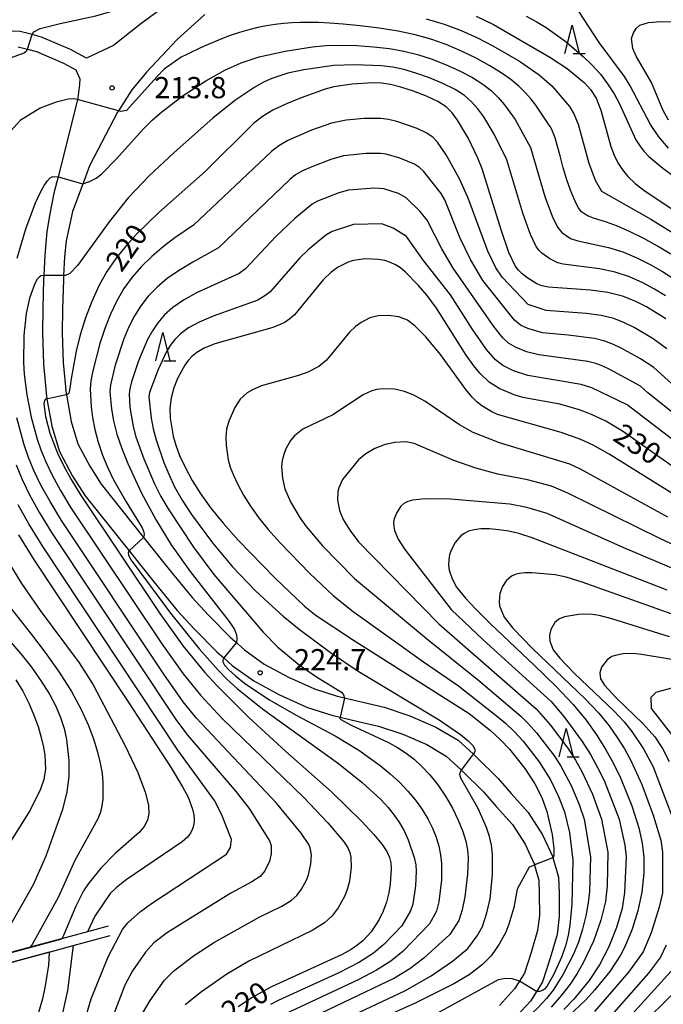
# Model space of a CAD drawing. Extents: x -10000 to -8000, y 88500 to 90000.
# Drawn here: x -8369 to -8255, y 89444 to 89618 of the extents above; entities that cross this region are included whole.
import ezdxf

# ---------------------------------------------------------------- set-up
doc = ezdxf.new("R2010")
doc.units = 0
for name, color, linetype in [('2101000', 7, 'Continuous'), ('6110000', 1, 'Continuous'), ('6332000', 2, 'Continuous'), ('7101000', 4, 'Continuous'), ('7101001', 8, 'Continuous'), ('7102000', 2, 'Continuous'), ('7102001', 8, 'Continuous'), ('7312000', 4, 'Continuous')]:
    doc.layers.add(name, color=color, linetype=linetype)
doc.styles.add('Dm_Anotation', font='txt.shx', dxfattribs={"bigfont": 'PSCDM.shx'})

# ---------------------------------------------------------------- blocks, each defined once
blk = doc.blocks.new('633200')
at = {"layer": '6332000'}
for points in [[(-0.5, -1), (0, 1), (0.5, -1)], [(0.08, -1), (0.92, -1)]]:
    blk.add_lwpolyline(points, dxfattribs=at)
blk = doc.blocks.new('731200')
at = {"layer": '7312000'}
blk.add_circle((0, 0), 0.15, dxfattribs=at)

msp = doc.modelspace()

# ---------------------------------------------------------------- linework, layer by layer
at = {"layer": '2101000', "flags": 128}
for points in [[(-8343.67, 89619.88), (-8347.64, 89616.99), (-8352.46, 89613.15), (-8357.25, 89610.89), (-8360.08, 89612.43), (-8365.18, 89614.61), (-8366.82, 89615.05), (-8368.97, 89615.62), (-8372.04, 89615.64)], [(-8336.33, 89618.62), (-8341.17, 89614.17), (-8346.62, 89608.41), (-8349.21, 89605.27), (-8351.58, 89601.58), (-8351.73, 89601.34), (-8356.68, 89591.82), (-8357.64, 89589.25), (-8359.7, 89583.77), (-8360.84, 89578.6), (-8361.11, 89575.77), (-8361.27, 89572.41), (-8361.31, 89571.66), (-8361.46, 89566.54), (-8361.51, 89562.32), (-8361.32, 89557.04), (-8360.81, 89551.51), (-8360.78, 89551.34), (-8359.96, 89546.61), (-8358.73, 89542.66), (-8356.65, 89538.69), (-8354.61, 89535.5), (-8347.32, 89526.34), (-8342.63, 89520.44), (-8338.53, 89515.48), (-8335.68, 89512.36), (-8331.76, 89508.42), (-8331.01, 89507.75), (-8329.28, 89506.2), (-8325.79, 89503.68), (-8321.54, 89501.37), (-8316.92, 89499.29), (-8312.94, 89498), (-8311.38, 89497.64), (-8308.4, 89496.95), (-8304.62, 89496.09), (-8300.08, 89494.53), (-8295.47, 89492.56), (-8291.54, 89490.24), (-8288.83, 89487.73), (-8288.34, 89487.27), (-8284.47, 89483.46), (-8282.18, 89480.8), (-8279.13, 89477.42), (-8276.63, 89473.51), (-8274.81, 89469.59), (-8274.77, 89469.47), (-8273.78, 89465.99), (-8273.69, 89463.08), (-8273.67, 89459.04), (-8274.05, 89455.85), (-8275.26, 89451.64), (-8276.6, 89447.5), (-8277.47, 89446.12), (-8278.75, 89444.08), (-8281.82, 89440.77)], [(-8369.33, 89612.92), (-8367.68, 89612.48), (-8366.06, 89612.05), (-8361.26, 89610), (-8359.12, 89608.84), (-8358.43, 89607.22), (-8358.45, 89606.24), (-8358.74, 89603.85), (-8358.81, 89603.55), (-8361.21, 89593.85), (-8362.24, 89589.92), (-8363.01, 89586.98), (-8363.73, 89583.33), (-8364.21, 89580.2), (-8364.6, 89576.02), (-8364.77, 89572.41), (-8364.8, 89571.8), (-8364.96, 89566.61), (-8365.01, 89562.28), (-8364.81, 89556.81), (-8364.28, 89551.05), (-8364.21, 89550.62), (-8363.37, 89545.78), (-8361.97, 89541.31), (-8359.68, 89536.93), (-8357.46, 89533.47), (-8349.69, 89523.7), (-8345.35, 89518.23), (-8341.17, 89513.18), (-8338.22, 89509.94), (-8334.17, 89505.88), (-8332.95, 89504.79), (-8331.48, 89503.47), (-8327.66, 89500.71), (-8323.09, 89498.23), (-8318.18, 89496.02), (-8313.88, 89494.63), (-8312.4, 89494.29), (-8309.18, 89493.54), (-8305.58, 89492.72), (-8301.33, 89491.27), (-8297.06, 89489.44), (-8293.65, 89487.42), (-8290.94, 89484.91), (-8290.76, 89484.74), (-8287.03, 89481.07), (-8284.81, 89478.49), (-8281.93, 89475.29), (-8279.71, 89471.82), (-8278.1, 89468.36), (-8278.04, 89468.13), (-8277.27, 89465.44), (-8277.19, 89463.02), (-8277.17, 89459.24), (-8277.5, 89456.54), (-8278.61, 89452.66), (-8279.79, 89449), (-8280.68, 89447.59), (-8281.54, 89446.22), (-8284.24, 89443.31)]]:
    msp.add_lwpolyline(points, dxfattribs=at)
at = {"layer": '6110000', "flags": 128}
for points in [[(-8353.38, 89457.35), (-8357.06, 89456.35), (-8361.62, 89455.11), (-8367.18, 89453.59), (-8372.38, 89452.18), (-8372.81, 89452.06), (-8378.35, 89450.55), (-8382.08, 89449.54), (-8384.06, 89449), (-8388.17, 89447.88), (-8391.01, 89447.11), (-8394.42, 89446.18), (-8395.18, 89445.97)], [(-8394.86, 89444.3), (-8393.97, 89444.54), (-8389.53, 89445.75), (-8386.46, 89446.58), (-8381.61, 89447.9), (-8377.6, 89448.99), (-8372.68, 89450.33), (-8369.69, 89451.15), (-8366.45, 89452.03), (-8363.8, 89452.75), (-8359.58, 89453.9), (-8353.06, 89455.67)]]:
    msp.add_lwpolyline(points, dxfattribs=at)
at = {"layer": '7101000', "flags": 128}
for points in [[(-8288.34, 89618.32), (-8285.29, 89616.86), (-8275.33, 89611.07), (-8272.26, 89609.05), (-8269.18, 89606.53), (-8268.12, 89605.34), (-8267.16, 89603.79), (-8266.28, 89601.67), (-8264.55, 89595.27), (-8263.97, 89593.75), (-8263.29, 89592.38), (-8262.48, 89591.13), (-8261.51, 89589.94), (-8260.23, 89588.72), (-8258.48, 89587.36), (-8251.08, 89582.46)], [(-8254.81, 89564.77), (-8258.26, 89566.92), (-8260.23, 89567.92), (-8262.46, 89568.78), (-8265.08, 89569.43), (-8268.12, 89569.83), (-8275.56, 89570.37), (-8276.71, 89570.63), (-8277.6, 89570.99), (-8279.4, 89572.1), (-8280.22, 89572.74), (-8280.88, 89573.4), (-8281.44, 89574.17), (-8282.56, 89576.48), (-8283.95, 89580.49), (-8287.3, 89591.31), (-8288.02, 89593.18), (-8289.72, 89596.67), (-8291.67, 89599.93), (-8292.59, 89601.19), (-8293.66, 89602.25), (-8295.13, 89603.22), (-8297.15, 89604.17), (-8299.44, 89605.04), (-8301.64, 89605.74), (-8303.47, 89606.2), (-8305.06, 89606.44), (-8306.66, 89606.5), (-8310.27, 89606.29), (-8313.49, 89605.81), (-8315.01, 89605.42), (-8319.26, 89603.89), (-8321.87, 89602.8), (-8324.27, 89601.66), (-8326.14, 89600.56), (-8327.73, 89599.33), (-8336.26, 89590.81), (-8344.44, 89583.61), (-8348.44, 89579.68), (-8350.3, 89577.62), (-8352.03, 89575.45), (-8353.61, 89573.12), (-8355.04, 89570.59), (-8356.31, 89567.86), (-8357.4, 89564.97), (-8358.32, 89561.97), (-8359.04, 89559.08), (-8359.88, 89554.54), (-8360.2, 89552.14), (-8360.35, 89551.63), (-8360.51, 89551.42), (-8360.73, 89551.35)], [(-8251.67, 89537.31), (-8262.5, 89544.88), (-8265.45, 89546.64), (-8267.85, 89547.81), (-8269.9, 89548.61), (-8273.58, 89549.67), (-8280.12, 89550.86), (-8281.64, 89551.32), (-8284.26, 89552.44), (-8286.04, 89553.55), (-8287.71, 89555.14), (-8288.77, 89556.43), (-8290.09, 89558.33), (-8295.33, 89566.63), (-8297.02, 89568.91), (-8298.52, 89570.69), (-8300.84, 89573.04), (-8301.74, 89573.78), (-8302.59, 89574.32), (-8303.5, 89574.75), (-8304.49, 89575.07), (-8305.58, 89575.28), (-8307.97, 89575.37), (-8310.01, 89575.12), (-8310.87, 89574.86), (-8312.83, 89573.85), (-8314.04, 89572.96), (-8315.39, 89571.69), (-8320.46, 89565.49), (-8321.3, 89564.75), (-8322.13, 89564.21), (-8323.11, 89563.71), (-8324.45, 89563.18), (-8334.53, 89560.35), (-8336.44, 89559.56), (-8337.73, 89558.8), (-8338.61, 89558.08), (-8339.27, 89557.39), (-8339.85, 89556.6), (-8341.14, 89554.2), (-8341.8, 89552.55), (-8342.28, 89550.77), (-8342.47, 89548.98), (-8342.41, 89547.22), (-8341.9, 89543.99), (-8341.46, 89542.4), (-8340.78, 89540.62), (-8339.8, 89538.52), (-8338.52, 89536.19), (-8336.99, 89533.74), (-8335.22, 89531.26), (-8333.08, 89528.62), (-8330.43, 89525.64), (-8323.88, 89518.88)], [(-8364.14, 89550.64), (-8364.21, 89550.62), (-8364.46, 89550.54), (-8364.64, 89550.31), (-8364.74, 89549.75), (-8364.46, 89547.48), (-8363.7, 89544.52), (-8362.33, 89541.02), (-8361.27, 89538.84), (-8359.94, 89536.35), (-8358.31, 89533.63), (-8344.28, 89512.62), (-8340.14, 89506.88), (-8336.3, 89502.22), (-8334.14, 89499.85), (-8328.5, 89494.24), (-8321.98, 89488.21), (-8313.94, 89481.08), (-8308.58, 89475.84), (-8306.41, 89473.53), (-8304.97, 89471.8), (-8304.14, 89470.52), (-8303.69, 89469.48), (-8303.45, 89468.51), (-8303.36, 89467.46), (-8303.52, 89464.81), (-8303.77, 89463.21), (-8304.2, 89461.57), (-8304.8, 89459.98), (-8305.51, 89458.53), (-8306.91, 89456.3), (-8308.34, 89454.76), (-8309.26, 89454.01), (-8310.45, 89453.2), (-8312.01, 89452.3), (-8324.53, 89446.57), (-8326.08, 89445.78), (-8327.99, 89444.65), (-8330.4, 89443.07)], [(-8254.59, 89516.75), (-8278.45, 89526.05), (-8280.8, 89526.81), (-8282.59, 89527.22), (-8284.32, 89527.47), (-8286, 89527.6), (-8287.5, 89527.59), (-8288.72, 89527.45), (-8289.68, 89527.19), (-8290.45, 89526.82), (-8291.08, 89526.36), (-8292.07, 89525.21), (-8292.79, 89523.82), (-8293.03, 89523.01), (-8293.18, 89522.13), (-8293.22, 89521.21), (-8293.12, 89520.32), (-8292.61, 89518.77), (-8291.8, 89517.31), (-8290.2, 89515.35), (-8288.48, 89513.49), (-8285.82, 89510.83), (-8278.02, 89503.47), (-8274.18, 89499.73), (-8271.17, 89496.52), (-8268.9, 89493.74), (-8267.09, 89491.18), (-8265.5, 89488.65), (-8264.09, 89486.1), (-8262.84, 89483.54), (-8260.84, 89478.62), (-8259.6, 89474.74), (-8258.99, 89472), (-8258.72, 89469.56), (-8258.72, 89466.7), (-8259.04, 89463.36), (-8259.74, 89460.04), (-8260.76, 89456.77), (-8262.06, 89453.65), (-8262.82, 89452.2), (-8264.74, 89449.28), (-8267.4, 89445.99), (-8268.89, 89444.37), (-8272.04, 89441.43)], [(-8369.27, 89526.55), (-8366.59, 89522.23), (-8349.83, 89497.04), (-8342.28, 89485.31), (-8340.26, 89481.99), (-8339.25, 89480.12), (-8338.47, 89478), (-8338.26, 89477.05), (-8338.19, 89476.16), (-8338.26, 89475.31), (-8338.48, 89474.52), (-8338.83, 89473.79), (-8339.35, 89473.08), (-8340.31, 89472.22), (-8350.21, 89465.51), (-8352, 89464.13), (-8353.06, 89463.12), (-8355.76, 89459.1), (-8357.06, 89456.35)], [(-8323.88, 89518.88), (-8318.68, 89513.95), (-8316.61, 89512.3), (-8310.18, 89508.03), (-8289.58, 89494.94), (-8285.83, 89491.94), (-8284.1, 89490.34), (-8282.47, 89488.61), (-8279.76, 89485.23), (-8277.97, 89482.49), (-8276.75, 89480.09), (-8275.85, 89477.62), (-8274.93, 89473.56), (-8274.59, 89471.09), (-8274.61, 89469.72), (-8274.73, 89469.49), (-8274.77, 89469.47), (-8274.94, 89469.38)], [(-8277.85, 89468.21), (-8278.04, 89468.13), (-8278.95, 89467.76), (-8281.12, 89463.85), (-8281.7, 89460.61), (-8282.55, 89457.66), (-8283.09, 89456.25), (-8284.25, 89454.12), (-8285.68, 89452.07), (-8287.22, 89450.53), (-8289.59, 89448.71), (-8292.28, 89447.1), (-8299.11, 89443.7), (-8311.75, 89438.03)], [(-8359.58, 89453.9), (-8360.61, 89445.92), (-8362.38, 89437.76)]]:
    msp.add_lwpolyline(points, dxfattribs=at)
at = {"layer": '7101001', "flags": 128}
for points in [[(-8360.73, 89551.35), (-8360.78, 89551.34), (-8364.14, 89550.64)], [(-8274.94, 89469.38), (-8277.85, 89468.21)], [(-8357.06, 89456.35), (-8361.62, 89455.1), (-8367.18, 89453.59), (-8372.38, 89452.17), (-8372.81, 89452.06), (-8372.87, 89452.04), (-8372.68, 89450.33), (-8369.69, 89451.14), (-8366.45, 89452.03), (-8363.8, 89452.75), (-8359.58, 89453.9)]]:
    msp.add_lwpolyline(points, dxfattribs=at)
at = {"layer": '7102000', "flags": 128}
for points in [[(-8366.82, 89615.05), (-8366.51, 89615.56), (-8365.39, 89616.13), (-8361.89, 89617.04), (-8355.58, 89618.38), (-8352.33, 89619.35), (-8345.51, 89621.74), (-8342.6, 89622.55), (-8340.81, 89622.76), (-8340.32, 89622.68), (-8339.79, 89622.3)], [(-8279.5, 89618.32), (-8277.71, 89617.37), (-8275.97, 89616.31), (-8272.69, 89613.93), (-8269.45, 89611.16), (-8267.86, 89609.63), (-8266.39, 89608.03), (-8265.1, 89606.34), (-8263.97, 89604.59), (-8263, 89602.8), (-8260.09, 89596.43), (-8259.44, 89595.37), (-8258.7, 89594.41), (-8257.8, 89593.48), (-8255.33, 89591.45), (-8250.14, 89587.68)], [(-8254.35, 89594.99), (-8256.08, 89596.96), (-8257.53, 89599.14), (-8261.1, 89605.98), (-8262.14, 89607.62), (-8266.61, 89613.66), (-8270.14, 89619.1)], [(-8276, 89599.89), (-8276.49, 89600.65), (-8277.09, 89601.54), (-8277.8, 89602.55), (-8278.64, 89603.64), (-8279.64, 89604.78), (-8280.82, 89605.95), (-8282.23, 89607.12), (-8283.92, 89608.32), (-8285.95, 89609.56), (-8288.33, 89610.86), (-8290.95, 89612.13), (-8293.66, 89613.29), (-8296.35, 89614.24), (-8299.13, 89615.01), (-8302.15, 89615.64), (-8305.48, 89616.17), (-8308.84, 89616.59), (-8311.86, 89616.9), (-8314.28, 89617.09), (-8316.2, 89617.18), (-8317.85, 89617.21), (-8319.39, 89617.19), (-8320.89, 89617.13), (-8322.38, 89617.02), (-8323.88, 89616.85), (-8325.4, 89616.62), (-8326.96, 89616.31), (-8328.55, 89615.92), (-8330.16, 89615.44), (-8331.81, 89614.88), (-8333.45, 89614.26), (-8335.02, 89613.61), (-8336.41, 89613.01), (-8337.57, 89612.48), (-8338.56, 89612), (-8339.5, 89611.55), (-8340.47, 89611.08), (-8343.47, 89608.93), (-8344.75, 89607.65), (-8350.16, 89601.65), (-8351.15, 89601.46), (-8351.58, 89601.58)], [(-8297.16, 89617.87), (-8293.98, 89616.92), (-8291, 89615.8), (-8288.12, 89614.5), (-8285.39, 89613.09), (-8280.68, 89610.34), (-8277.21, 89607.96), (-8274.95, 89605.97), (-8271.86, 89602.31), (-8271.07, 89601.03), (-8270.34, 89599.23), (-8268.43, 89592.32), (-8267.28, 89589.33), (-8266.2, 89587.36), (-8257.44, 89582.4), (-8252.52, 89579.35)], [(-8254.32, 89599.93), (-8255.34, 89601.76), (-8257.37, 89606.58), (-8260.08, 89611.27), (-8260.63, 89612.61), (-8260.87, 89614.38), (-8260.56, 89615.38), (-8260.06, 89616.13), (-8259.39, 89616.7), (-8257.86, 89617.17), (-8255.78, 89617.39), (-8237.77, 89617.18)], [(-8355.52, 89589.65), (-8354.49, 89590.44), (-8351.91, 89593.07), (-8347.23, 89598.3), (-8345.59, 89599.9), (-8343.89, 89601.39), (-8340.11, 89604.26), (-8336.14, 89606.86), (-8332.76, 89608.75), (-8329.91, 89610.06), (-8326.69, 89611.11), (-8322.12, 89612.13), (-8317.25, 89612.9), (-8314.84, 89613.11), (-8312.26, 89613.19), (-8309.42, 89613.13), (-8306.48, 89612.92), (-8303.66, 89612.6), (-8301.11, 89612.15), (-8298.72, 89611.56), (-8296.32, 89610.77), (-8293.78, 89609.77), (-8291.27, 89608.63), (-8289.01, 89607.45), (-8287.17, 89606.3), (-8285.69, 89605.15), (-8284.44, 89603.94), (-8283.33, 89602.65), (-8281.47, 89600.01), (-8278.72, 89595.08), (-8276.19, 89586.41), (-8274.92, 89582.91), (-8273.99, 89580.99), (-8273.21, 89580.05), (-8271.64, 89579), (-8270.35, 89578.56), (-8264.96, 89577.37), (-8262.44, 89576.61), (-8259.95, 89575.59), (-8257.58, 89574.41), (-8255.39, 89573.14), (-8253.39, 89571.84)], [(-8370.48, 89610.98), (-8368.27, 89611.86), (-8367.77, 89612.26), (-8367.68, 89612.48)], [(-8254.89, 89568.82), (-8256.82, 89570.03), (-8258.91, 89571.16), (-8261.21, 89572.19), (-8263.76, 89573.02), (-8266.54, 89573.6), (-8272.95, 89574.47), (-8273.9, 89574.7), (-8275.34, 89575.4), (-8276.71, 89576.4), (-8277.25, 89576.93), (-8277.72, 89577.58), (-8278.74, 89579.69), (-8280.07, 89583.45), (-8282.93, 89592.93), (-8285.14, 89597.46), (-8287.01, 89600.52), (-8288.05, 89601.94), (-8289.14, 89603.17), (-8290.42, 89604.28), (-8292.07, 89605.33), (-8294.21, 89606.4), (-8296.61, 89607.4), (-8298.98, 89608.25), (-8301.1, 89608.88), (-8303.08, 89609.29), (-8305.16, 89609.55), (-8309.77, 89609.72), (-8313.52, 89609.58), (-8318.83, 89608.84), (-8321.65, 89608.24), (-8324.49, 89607.29), (-8325.94, 89606.62), (-8327.46, 89605.78), (-8330.83, 89603.5), (-8334.84, 89600.31), (-8341.81, 89594.16), (-8346.08, 89590.12), (-8349.83, 89586.15), (-8353.24, 89581.92), (-8358.83, 89574.2), (-8360.19, 89572.79), (-8360.93, 89572.42), (-8361.27, 89572.41)], [(-8358.81, 89603.55), (-8359.41, 89603.72), (-8360.49, 89603.62), (-8362.56, 89603.13), (-8365.41, 89602.05), (-8368.96, 89599.87), (-8370.55, 89598.1)], [(-8254.63, 89559.46), (-8257.07, 89561.24), (-8260.41, 89563.22), (-8262.15, 89564.08), (-8264.03, 89564.81), (-8266.26, 89565.36), (-8268.91, 89565.73), (-8275.94, 89566.24), (-8279.17, 89567.32), (-8283.76, 89572.13), (-8284.85, 89573.8), (-8286.28, 89576.73), (-8289.76, 89586.1), (-8291.28, 89589.56), (-8293.64, 89593.8), (-8295.15, 89596.05), (-8296.01, 89596.89), (-8297.19, 89597.67), (-8298.8, 89598.43), (-8302.39, 89599.68), (-8303.86, 89600.05), (-8305.17, 89600.24), (-8308.13, 89600.24), (-8311.33, 89599.93), (-8313.9, 89599.4), (-8317.44, 89598.14), (-8321.64, 89596.3), (-8323.2, 89595.4), (-8324.52, 89594.39), (-8338.28, 89581.36), (-8341.58, 89579.09), (-8343.59, 89577.56), (-8345.66, 89575.82), (-8347.53, 89574.01), (-8349.17, 89572.12), (-8350.61, 89570.11), (-8351.89, 89567.95), (-8353.01, 89565.61), (-8354.01, 89563.09), (-8354.88, 89560.42), (-8356.13, 89555.56), (-8356.43, 89553.81), (-8356.55, 89552.35), (-8356.41, 89549.22), (-8356.16, 89547.3), (-8355.75, 89545.2), (-8355.15, 89542.96), (-8354.38, 89540.67), (-8353.48, 89538.43), (-8352.46, 89536.3), (-8350.22, 89532.38), (-8347.37, 89527.81), (-8347.09, 89527.05)], [(-8253.95, 89576.24), (-8256.26, 89577.65), (-8258.7, 89579), (-8261.12, 89580.19), (-8263.38, 89581.15), (-8265.32, 89581.86), (-8266.81, 89582.36), (-8267.75, 89582.66), (-8268.29, 89582.85), (-8268.66, 89583), (-8269.02, 89583.21), (-8269.38, 89583.45), (-8269.71, 89583.7), (-8269.98, 89583.98), (-8270.26, 89584.39), (-8270.61, 89585.07), (-8271.1, 89586.12), (-8271.68, 89587.55), (-8272.31, 89589.36), (-8272.94, 89591.48), (-8273.52, 89593.63), (-8274.02, 89595.48), (-8274.4, 89596.79), (-8274.71, 89597.66), (-8274.99, 89598.26), (-8275.28, 89598.77), (-8275.6, 89599.29), (-8276, 89599.89)], [(-8251.25, 89550.97), (-8256.96, 89556.15), (-8259.32, 89557.71), (-8262.57, 89559.51), (-8264.06, 89560.24), (-8265.6, 89560.83), (-8267.44, 89561.29), (-8272.1, 89561.88), (-8276.59, 89562.31), (-8279.2, 89563.07), (-8280.5, 89563.63), (-8281.57, 89564.52), (-8287.17, 89571.58), (-8289.35, 89575.24), (-8291.21, 89579.18), (-8293.91, 89585.84), (-8294.53, 89586.95), (-8297.66, 89590.89), (-8298.35, 89591.53), (-8299.24, 89592.11), (-8301.83, 89593.2), (-8304.25, 89593.9), (-8305.28, 89594.04), (-8307.82, 89594.03), (-8311.77, 89593.63), (-8314.01, 89592.99), (-8317.41, 89591.67), (-8319.02, 89590.93), (-8320.25, 89590.24), (-8321.31, 89589.45), (-8333.89, 89577.31), (-8338.44, 89574.79), (-8340.67, 89573.45), (-8342.88, 89571.95), (-8344.75, 89570.4), (-8346.31, 89568.79), (-8347.61, 89567.1), (-8348.73, 89565.31)], [(-8369.49, 89575.53), (-8367.96, 89580.67), (-8366.24, 89585.28), (-8365.43, 89587.06), (-8364.73, 89588.36), (-8364.13, 89589.21), (-8363.62, 89589.72), (-8363.2, 89589.95), (-8362.24, 89589.92)], [(-8357.86, 89588.66), (-8356.71, 89589.06), (-8355.52, 89589.65)], [(-8310.91, 89587.55), (-8312.59, 89587.08), (-8316.4, 89585.57), (-8317.31, 89585.08), (-8320.38, 89582.51), (-8323.74, 89579.34), (-8329.1, 89573.64), (-8330.21, 89572.78), (-8337.75, 89569.35), (-8340.1, 89568.08), (-8341.98, 89566.78), (-8343.45, 89565.46), (-8344.61, 89564.09), (-8345.58, 89562.67), (-8346.43, 89561.1), (-8348.01, 89557.32), (-8349.25, 89553.62), (-8349.55, 89552.41), (-8349.66, 89551.47), (-8349.54, 89549.13), (-8349, 89545.75), (-8348.51, 89543.92), (-8347.1, 89539.99), (-8345.2, 89535.59), (-8344.07, 89533.34), (-8342.81, 89531.14), (-8338.3, 89524.36), (-8334.73, 89519.56), (-8325.97, 89509.31), (-8323.43, 89506.7), (-8319.62, 89503.58), (-8316.55, 89501.41), (-8312.13, 89498.74)], [(-8248.41, 89544.03), (-8258.01, 89551.68), (-8259.3, 89552.84), (-8264.72, 89555.8), (-8265.98, 89556.4), (-8267.18, 89556.85), (-8268.62, 89557.21), (-8277.24, 89558.39), (-8279.42, 89558.94), (-8281.4, 89559.73), (-8282.6, 89560.44), (-8283.62, 89561.39), (-8285.24, 89563.44), (-8292.42, 89573.74), (-8294.42, 89577.14), (-8297.01, 89582.2), (-8298.26, 89583.79), (-8300.7, 89586.17), (-8302.1, 89586.94), (-8304.64, 89587.75), (-8306.3, 89587.87), (-8310.91, 89587.55)], [(-8250.04, 89540.67), (-8261.63, 89549.53), (-8267.9, 89552.56), (-8269.8, 89553.14), (-8279.22, 89554.74), (-8281.77, 89555.6), (-8283.65, 89556.53), (-8284.95, 89557.54), (-8286.54, 89559.32), (-8289.07, 89563.01), (-8292.89, 89569), (-8297.63, 89575.09), (-8300.68, 89579.31), (-8303, 89580.81), (-8305.04, 89581.6), (-8310.05, 89581.46), (-8313.78, 89580.21), (-8314.89, 89579.57), (-8318.03, 89576.99), (-8319.56, 89575.51), (-8324.78, 89569.57), (-8325.5, 89568.94), (-8326.96, 89568.09), (-8334.84, 89565.24), (-8337.32, 89564.21), (-8339.21, 89563.17), (-8340.59, 89562.13), (-8341.61, 89561.09), (-8342.42, 89560.03), (-8343.14, 89558.85), (-8344.58, 89555.78), (-8346.11, 89551.71), (-8346.2, 89551), (-8345.79, 89547.19), (-8345.43, 89545.33), (-8344.93, 89543.39), (-8343.54, 89539.36), (-8342.68, 89537.27), (-8341.64, 89535.07), (-8340.32, 89532.71), (-8338.66, 89530.17), (-8334.93, 89525.14)], [(-8364.77, 89572.41), (-8365.22, 89572.38), (-8365.56, 89572.21), (-8365.98, 89571.73), (-8366.42, 89570.86), (-8367.28, 89568.43), (-8367.9, 89565.73), (-8368.28, 89561.8), (-8368.36, 89557.04), (-8368.25, 89554.99), (-8367.77, 89551.31), (-8366.99, 89547.39), (-8365.97, 89543.51), (-8365.3, 89541.57), (-8364.42, 89539.47), (-8363.27, 89537.09), (-8361.8, 89534.39), (-8359.97, 89531.35), (-8343.93, 89507.27), (-8340.14, 89501.95), (-8337.05, 89498.19), (-8333.22, 89494.09), (-8318.79, 89480.1), (-8314.54, 89475.59), (-8311.7, 89472.2), (-8311.04, 89471.16), (-8310.68, 89470.33), (-8310.49, 89469.54), (-8310.44, 89467.74), (-8310.75, 89465.31), (-8311.09, 89463.99), (-8311.57, 89462.72), (-8312.72, 89460.57), (-8313.8, 89459.13), (-8315.14, 89457.94), (-8317.34, 89456.58), (-8328.54, 89451.11), (-8332.43, 89448.82), (-8336.89, 89445.73), (-8339.81, 89443.42)], [(-8348.73, 89565.31), (-8349.72, 89563.36), (-8350.62, 89561.21), (-8352.16, 89556.57), (-8352.99, 89553.1), (-8353.09, 89551.86), (-8352.82, 89548.79), (-8352.44, 89546.7), (-8351.84, 89544.34), (-8350.99, 89541.81), (-8349.94, 89539.18), (-8347.5, 89533.95), (-8344.9, 89529.13), (-8342.23, 89524.77), (-8338.91, 89520.06), (-8332, 89511.21), (-8331.06, 89509.82), (-8330.69, 89508.88)], [(-8253.08, 89533.51), (-8264.83, 89540.8), (-8267.69, 89542.41), (-8269.83, 89543.44), (-8273.33, 89544.67), (-8284.58, 89547.84), (-8285.59, 89548.29), (-8287.34, 89549.39), (-8288.16, 89550.03), (-8289.06, 89550.92), (-8290.16, 89552.26), (-8294.63, 89558.44), (-8297.24, 89561.61), (-8299.1, 89563.49), (-8300.5, 89564.52), (-8302.02, 89565.12), (-8303.84, 89565.35), (-8305.68, 89565.28), (-8307.12, 89564.95), (-8308.7, 89564.14), (-8309.66, 89563.43), (-8310.74, 89562.41), (-8314.8, 89557.45), (-8316.16, 89556.35), (-8318.12, 89555.34), (-8319.72, 89554.77), (-8326.26, 89552.91), (-8327.79, 89552.28), (-8328.82, 89551.67), (-8330.05, 89550.54), (-8331, 89549.09), (-8332.08, 89546.67), (-8332.46, 89545.25), (-8332.61, 89543.81), (-8332.56, 89542.4), (-8332.16, 89539.82), (-8331.81, 89538.55), (-8331.26, 89537.13), (-8330.47, 89535.45), (-8329.45, 89533.58), (-8328.23, 89531.62), (-8326.81, 89529.64), (-8325.1, 89527.52), (-8322.98, 89525.14)], [(-8254.48, 89529.7), (-8269.92, 89538.18), (-8271.81, 89539.06), (-8284.19, 89542.83), (-8288.87, 89544.67), (-8291.28, 89546), (-8297.43, 89550.19), (-8299.37, 89551.24), (-8301.04, 89551.91), (-8302.78, 89552.3), (-8304.87, 89552.36), (-8305.88, 89552.25), (-8306.76, 89552.03), (-8308.34, 89551.3), (-8313.69, 89547.81), (-8318.98, 89545.26), (-8320.44, 89544.1), (-8321.18, 89543.22), (-8321.96, 89541.78), (-8322.35, 89540.79), (-8322.64, 89539.72), (-8322.75, 89538.64), (-8322.59, 89536.59), (-8322.15, 89534.7), (-8321.15, 89532.37), (-8319.46, 89529.5), (-8318.4, 89528.01), (-8315.53, 89524.64), (-8309.83, 89518.86), (-8297.1, 89508.24), (-8287.86, 89500.78), (-8280.45, 89494.5), (-8279.14, 89493.19), (-8277.65, 89491.5), (-8274.69, 89487.61), (-8273.46, 89485.73), (-8271.53, 89482.19), (-8270.12, 89478.85), (-8269.27, 89476.27)], [(-8348.08, 89440.6), (-8345.96, 89444.19), (-8343.41, 89447.76), (-8341.82, 89449.35), (-8338.33, 89452.05), (-8334.58, 89454.47), (-8326.57, 89458.96), (-8322.67, 89460.86), (-8321.02, 89461.88), (-8320.02, 89462.77), (-8319.21, 89463.85), (-8318.35, 89465.47), (-8317.98, 89466.42), (-8317.57, 89468.37), (-8317.48, 89469.96), (-8317.68, 89471.17), (-8317.94, 89471.79), (-8319.27, 89473.75), (-8323.64, 89479.11), (-8337.81, 89494.16), (-8340.15, 89497.02), (-8343.57, 89501.91), (-8361.62, 89529.07), (-8363.67, 89532.43), (-8365.27, 89535.35), (-8366.51, 89537.92), (-8367.48, 89540.26), (-8368.24, 89542.5), (-8369.52, 89547.25)], [(-8252.35, 89524.28), (-8255.89, 89525.89), (-8272.16, 89533.95), (-8275.03, 89535.14), (-8279.25, 89536.31), (-8284.53, 89537.29), (-8288.38, 89538.34), (-8292.29, 89539.7), (-8299.28, 89542.71), (-8300.79, 89542.99), (-8302.73, 89542.92), (-8304.45, 89542.53), (-8306.24, 89541.82), (-8307.82, 89540.89), (-8309.12, 89539.81), (-8312, 89536.33), (-8312.63, 89534.9), (-8312.82, 89534.2), (-8312.87, 89532.77), (-8312.49, 89530.85), (-8311.83, 89529.3), (-8310.7, 89527.38), (-8309.14, 89525.33), (-8294.94, 89510.84), (-8277.76, 89495.79), (-8275.25, 89492.95), (-8272.16, 89488.8), (-8270.81, 89486.7), (-8269.64, 89484.66), (-8267.76, 89480.66), (-8266.16, 89476.26), (-8265.05, 89470.4), (-8265.16, 89464.46), (-8265.49, 89461.67), (-8266.29, 89458.37), (-8267.62, 89454.66), (-8269.41, 89450.81), (-8270.47, 89448.94), (-8271.71, 89447.06), (-8273.24, 89445.1), (-8275.1, 89443.01)], [(-8369.66, 89538.94), (-8368.61, 89536.37), (-8367.28, 89533.61), (-8365.54, 89530.47), (-8363.28, 89526.79), (-8341.32, 89493.73), (-8339.34, 89491.05), (-8330.74, 89481.08), (-8328.49, 89478.13), (-8324.85, 89472.43), (-8324.58, 89471.62), (-8324.6, 89470.14), (-8324.88, 89468.84), (-8325.69, 89467.13), (-8326.53, 89466.12), (-8328, 89465.14), (-8331.69, 89463.19), (-8342.91, 89456.23), (-8345.32, 89454.38), (-8346.82, 89452.72), (-8349.07, 89449.41), (-8350.45, 89446.9), (-8357.39, 89428.75)], [(-8253.47, 89520.52), (-8262.26, 89524.26), (-8275.77, 89530.31), (-8279.4, 89531.42), (-8282.4, 89532), (-8292.86, 89532.86), (-8297.33, 89532.91), (-8299.58, 89532.7), (-8300.44, 89532.46), (-8301.11, 89532.09), (-8301.63, 89531.62), (-8302.39, 89530.53), (-8302.85, 89529.36), (-8302.94, 89528.73), (-8302.92, 89528.05), (-8302.77, 89527.32), (-8302.14, 89525.78), (-8300.98, 89523.98), (-8292.75, 89513.37), (-8287.12, 89507.98), (-8275.07, 89497.07), (-8272.84, 89494.4), (-8269.62, 89489.99), (-8268.16, 89487.67), (-8266.87, 89485.38), (-8265.74, 89483.09), (-8263.05, 89476.25), (-8262.08, 89471.65), (-8261.85, 89469.58), (-8262.1, 89463.28), (-8262.55, 89460.43), (-8263.54, 89457.1), (-8264.92, 89453.66), (-8266.52, 89450.51), (-8268.37, 89447.69), (-8271.09, 89444.43), (-8272.85, 89442.58)], [(-8360.48, 89430.65), (-8356.37, 89444.44), (-8353.41, 89451.92), (-8350.84, 89456.76), (-8349.9, 89457.92), (-8347.67, 89459.92), (-8345.76, 89461.34), (-8332.45, 89470.05), (-8331.77, 89471.27), (-8331.62, 89472.66), (-8333.34, 89477.14), (-8334.6, 89479.54), (-8341.06, 89488.46), (-8364.94, 89524.51), (-8367.41, 89528.51), (-8369.28, 89531.87)], [(-8347.09, 89527.05), (-8347.05, 89526.53), (-8347.12, 89526.09)], [(-8334.93, 89525.14), (-8331.4, 89520.9), (-8327.39, 89516.7), (-8325.02, 89514.44), (-8322.43, 89512.15), (-8319.66, 89509.88), (-8314.12, 89505.73), (-8309.21, 89502.43), (-8294.87, 89493.8), (-8291.11, 89491.23), (-8289.76, 89490.11), (-8288.89, 89489.21), (-8288.55, 89488.57), (-8288.55, 89488.15), (-8288.83, 89487.73)], [(-8322.98, 89525.14), (-8317.74, 89519.73), (-8313.59, 89515.79), (-8310.07, 89512.99), (-8297.67, 89504.07), (-8291.49, 89499.85), (-8284.5, 89494.37), (-8283.14, 89493.22), (-8281.62, 89491.76), (-8280.06, 89490.06), (-8277.23, 89486.42), (-8275.19, 89483.21), (-8273.76, 89480.28), (-8272.73, 89477.53), (-8271.87, 89473.89), (-8271.24, 89469.01), (-8271.44, 89461.22), (-8271.78, 89457.51), (-8272.1, 89455.68), (-8272.57, 89453.84), (-8273.22, 89451.98), (-8274.7, 89448.69), (-8275.87, 89446.67), (-8276.29, 89446.16), (-8276.61, 89445.92)], [(-8371.51, 89522.48), (-8368.7, 89517.96), (-8365.42, 89513.18), (-8358.54, 89503.91), (-8356.07, 89500.03), (-8350.38, 89489.23), (-8348.16, 89484.53), (-8346.84, 89481.03), (-8346.26, 89478.72), (-8346.19, 89477.25), (-8346.47, 89476.06), (-8347.05, 89474.98), (-8347.87, 89473.98), (-8352.16, 89470.16), (-8354.68, 89467.57), (-8356.87, 89464.86), (-8357.74, 89463.55), (-8359.12, 89460.89), (-8361.28, 89455.7), (-8361.61, 89455.11)], [(-8349.69, 89523.7), (-8349.87, 89523.43), (-8349.8, 89522.99), (-8349.33, 89522.09), (-8342.4, 89512.72), (-8337.29, 89506.39), (-8333.96, 89502.6), (-8332.36, 89500.97), (-8330.58, 89499.35), (-8326.09, 89495.8), (-8312.69, 89486.12), (-8308.5, 89482.74), (-8305.22, 89479.72), (-8303.92, 89478.32), (-8302.82, 89476.98), (-8301.9, 89475.62), (-8301.09, 89474.17), (-8300.37, 89472.58), (-8299.3, 89469.46), (-8299.03, 89468.18), (-8298.93, 89467.01), (-8299.06, 89464.46), (-8299.51, 89461.2), (-8299.95, 89460.04), (-8301.51, 89457.36), (-8304.64, 89454.07), (-8306.49, 89452.55), (-8308.96, 89450.96), (-8312.64, 89449.08), (-8323.36, 89444.18), (-8324.72, 89443.47)], [(-8253.03, 89512.28), (-8269.6, 89518.16), (-8272.46, 89519.05), (-8274.35, 89519.47), (-8278.53, 89519.85), (-8279.73, 89519.84), (-8280.7, 89519.73), (-8281.47, 89519.52), (-8282.09, 89519.22), (-8283.02, 89518.42), (-8283.7, 89517.41), (-8284.16, 89516.18), (-8284.3, 89514.74), (-8284.23, 89514.02), (-8283.42, 89511.99), (-8281.89, 89510.05), (-8278.39, 89506.44), (-8269.07, 89497.55), (-8266.67, 89494.98), (-8264.85, 89492.77), (-8263.4, 89490.72), (-8262.13, 89488.68), (-8260.99, 89486.62), (-8259.05, 89482.4), (-8257.03, 89476.94), (-8255.71, 89472.51), (-8255.43, 89470.44), (-8255.43, 89463.25), (-8255.97, 89460.66), (-8257.43, 89456.12), (-8258.82, 89452.77), (-8261.4, 89449.16), (-8267.44, 89442.22)], [(-8374.28, 89518.11), (-8366.94, 89508.93), (-8364.51, 89505.74), (-8362.05, 89502.27), (-8359.85, 89498.83), (-8358.14, 89495.65), (-8356.87, 89492.8), (-8355.94, 89490.28), (-8355.26, 89488.08), (-8354.78, 89486.14), (-8354.48, 89484.37), (-8354.33, 89482.7), (-8354.36, 89479.8), (-8354.49, 89478.61), (-8354.76, 89477.5), (-8355.21, 89476.33), (-8359.31, 89468.97), (-8362.24, 89462.42), (-8366.83, 89454.1), (-8367.18, 89453.59)], [(-8376.37, 89514.18), (-8368.85, 89505.53), (-8366.96, 89503.12), (-8365.23, 89500.68), (-8363.76, 89498.35), (-8362.63, 89496.23), (-8361.79, 89494.26), (-8361.19, 89492.31), (-8360.76, 89490.32), (-8360.33, 89486.63), (-8360.34, 89483.81), (-8360.72, 89481.07), (-8361.44, 89477.98), (-8364.44, 89469.72), (-8366.67, 89464.61), (-8371.1, 89456.74)], [(-8254.17, 89508.52), (-8264.36, 89511.71), (-8266.61, 89512.29), (-8268.13, 89512.52), (-8270.27, 89512.47), (-8272.71, 89512.04), (-8273.73, 89511.63), (-8274.43, 89511.03), (-8275.13, 89509.83), (-8275.37, 89508.82), (-8275.33, 89507.73), (-8274.73, 89506.21), (-8273.58, 89504.75), (-8270.95, 89502.04), (-8263.97, 89495.38), (-8262.16, 89493.45), (-8260.8, 89491.79), (-8258.76, 89488.72), (-8257.08, 89485.49), (-8252.58, 89473.69)], [(-8330.69, 89508.88), (-8330.62, 89508.16), (-8330.72, 89507.49)], [(-8249.1, 89503.71), (-8259.14, 89505.38), (-8260.59, 89505.54), (-8262.37, 89505.5), (-8263.8, 89505.23), (-8264.39, 89505.02), (-8265.16, 89504.45), (-8266.18, 89503.13), (-8266.46, 89502.17), (-8266.35, 89501.11), (-8265.68, 89499.94), (-8263.52, 89497.65), (-8258.86, 89493.2), (-8256.75, 89490.81), (-8255.39, 89488.76), (-8254.2, 89486.47)], [(-8332.95, 89504.79), (-8333.13, 89504.45), (-8333.12, 89504.09), (-8332.81, 89503.52), (-8332.08, 89502.68), (-8330.9, 89501.6), (-8329.28, 89500.32), (-8324.98, 89497.41), (-8320.15, 89494.63), (-8313.27, 89490.98), (-8309.1, 89488.49), (-8305.3, 89485.77), (-8303.55, 89484.3), (-8301.92, 89482.78), (-8300.41, 89481.2), (-8299.06, 89479.59), (-8297.89, 89477.95), (-8296.89, 89476.3), (-8296.07, 89474.67), (-8295.43, 89473.05), (-8294.95, 89471.47), (-8294.64, 89469.93), (-8294.48, 89468.44), (-8294.49, 89465.54), (-8294.95, 89461.65), (-8295.35, 89459.97), (-8296.61, 89457.71), (-8301.26, 89452.9), (-8303.45, 89451.13), (-8305.96, 89449.54), (-8309.22, 89447.82), (-8322.19, 89441.78)], [(-8369.71, 89500.92), (-8368.5, 89498.9), (-8367.44, 89496.79), (-8366.53, 89494.66), (-8365.79, 89492.62), (-8365.21, 89490.71), (-8364.81, 89489.01), (-8364.57, 89487.54), (-8364.49, 89485.16), (-8364.78, 89483.25), (-8365.35, 89481.59), (-8367.17, 89477.84), (-8371.52, 89470.87)], [(-8312.13, 89498.74), (-8311.8, 89498.26), (-8311.62, 89497.69)], [(-8253.82, 89499.41), (-8256.58, 89498.68), (-8257.48, 89497.77), (-8257.38, 89495.84), (-8252.34, 89489.32)], [(-8312.4, 89494.29), (-8312.43, 89494.08), (-8312.24, 89493.86), (-8310.57, 89492.96), (-8303.85, 89489.83), (-8302.22, 89488.92), (-8300.73, 89487.96), (-8299.32, 89486.87), (-8297.93, 89485.6), (-8296.52, 89484.08), (-8295.12, 89482.32), (-8293.78, 89480.35), (-8292.55, 89478.23), (-8291.5, 89476.09), (-8290.69, 89474.1), (-8290.17, 89472.38), (-8289.89, 89470.85), (-8289.78, 89469.4), (-8289.87, 89466.5), (-8290.32, 89462.49), (-8290.79, 89460.2), (-8291.41, 89458.34), (-8292.97, 89455.83), (-8297.57, 89451.66), (-8300.04, 89449.8), (-8302.8, 89448.13), (-8321.02, 89439.39)], [(-8319.85, 89436.99), (-8300.96, 89445.91), (-8296.28, 89448.51), (-8292.54, 89451.11), (-8289.83, 89453.39), (-8288.18, 89455.59), (-8287.25, 89457.29), (-8286.44, 89459.69), (-8285.88, 89462.17), (-8285.46, 89466.47), (-8285.45, 89470.01), (-8285.64, 89471.65), (-8285.99, 89473.21), (-8286.5, 89474.8), (-8287.98, 89478.16), (-8291.04, 89483.49), (-8291.22, 89484.15), (-8291.18, 89484.54), (-8290.94, 89484.91)], [(-8269.27, 89476.27), (-8268.11, 89469.61), (-8268.33, 89463.47), (-8268.57, 89461.45), (-8268.97, 89459.17), (-8269.55, 89456.79), (-8270.28, 89454.47), (-8271.13, 89452.36), (-8272.94, 89448.85), (-8274.73, 89446.02), (-8275.93, 89444.53), (-8277.52, 89442.83), (-8281.38, 89439.22), (-8285.19, 89436.15), (-8288.34, 89434.02), (-8289.77, 89433.23), (-8293.2, 89431.77), (-8296.6, 89430.64), (-8297.57, 89430.45), (-8298.06, 89430.46), (-8298.49, 89430.85), (-8298.55, 89431.01)], [(-8363.8, 89452.75), (-8363.95, 89450.4), (-8364.52, 89446.74), (-8365.03, 89444.44), (-8365.72, 89442.04)], [(-8254.73, 89453.95), (-8255.75, 89451.82), (-8257.89, 89449.02), (-8263.99, 89442.07)], [(-8253.32, 89449.96), (-8260.88, 89441.63)], [(-8280.68, 89447.59), (-8281.98, 89448.03), (-8283.17, 89448.08), (-8284.44, 89447.81), (-8296.47, 89441.24)], [(-8276.61, 89445.92), (-8277.16, 89445.79), (-8277.67, 89445.79)], [(-8252.87, 89446.07), (-8259.86, 89439.1)]]:
    msp.add_lwpolyline(points, dxfattribs=at)
at = {"layer": '7102001', "flags": 128}
for points in [[(-8367.68, 89612.48), (-8366.82, 89615.05)], [(-8351.58, 89601.58), (-8358.81, 89603.55)], [(-8362.24, 89589.92), (-8357.86, 89588.66)], [(-8361.27, 89572.41), (-8364.77, 89572.41)], [(-8347.12, 89526.09), (-8349.69, 89523.7)], [(-8330.72, 89507.49), (-8332.95, 89504.79)], [(-8311.62, 89497.69), (-8312.4, 89494.29)], [(-8290.94, 89484.91), (-8288.83, 89487.73)], [(-8391.01, 89447.11), (-8361.61, 89455.11)], [(-8363.8, 89452.75), (-8389.53, 89445.75)], [(-8367.18, 89453.59), (-8388.17, 89447.88)], [(-8277.67, 89445.79), (-8280.68, 89447.59)]]:
    msp.add_lwpolyline(points, dxfattribs=at)

# ---------------------------------------------------------------- block references
at = {"layer": '6332000', "xscale": 2.5, "yscale": 2.5, "zscale": 2.5}
for p in [(-8271.4, 89614.22), (-8343.73, 89559.83), (-8272.43, 89489.8)]:
    msp.add_blockref('633200', p, dxfattribs=at)
at = {"layer": '7312000', "xscale": 2.5, "yscale": 2.5, "zscale": 2.5}
for p in [(-8352.7, 89605.63, 213.8), (-8326.53, 89502.15, 224.7)]:
    msp.add_blockref('731200', p, dxfattribs=at)

# ---------------------------------------------------------------- texts
at = {"layer": '7101000', "style": 'Dm_Anotation'}
for s, rotation, p in [('220', 55, (-8351.04, 89572.82)), ('230', 327, (-8264.4, 89543.38)), ('220', 32, (-8331.84, 89440.08))]:
    msp.add_text(s, height=3.75, rotation=rotation, dxfattribs=at).set_placement(p)
at = {"layer": '7312000', "style": 'Dm_Anotation'}
for s, p in [('213.8', (-8345.25, 89603.8)), ('224.7', (-8320.54, 89502.59))]:
    msp.add_text(s, height=3.75, dxfattribs=at).set_placement(p)

doc.saveas('drawing.dxf')
